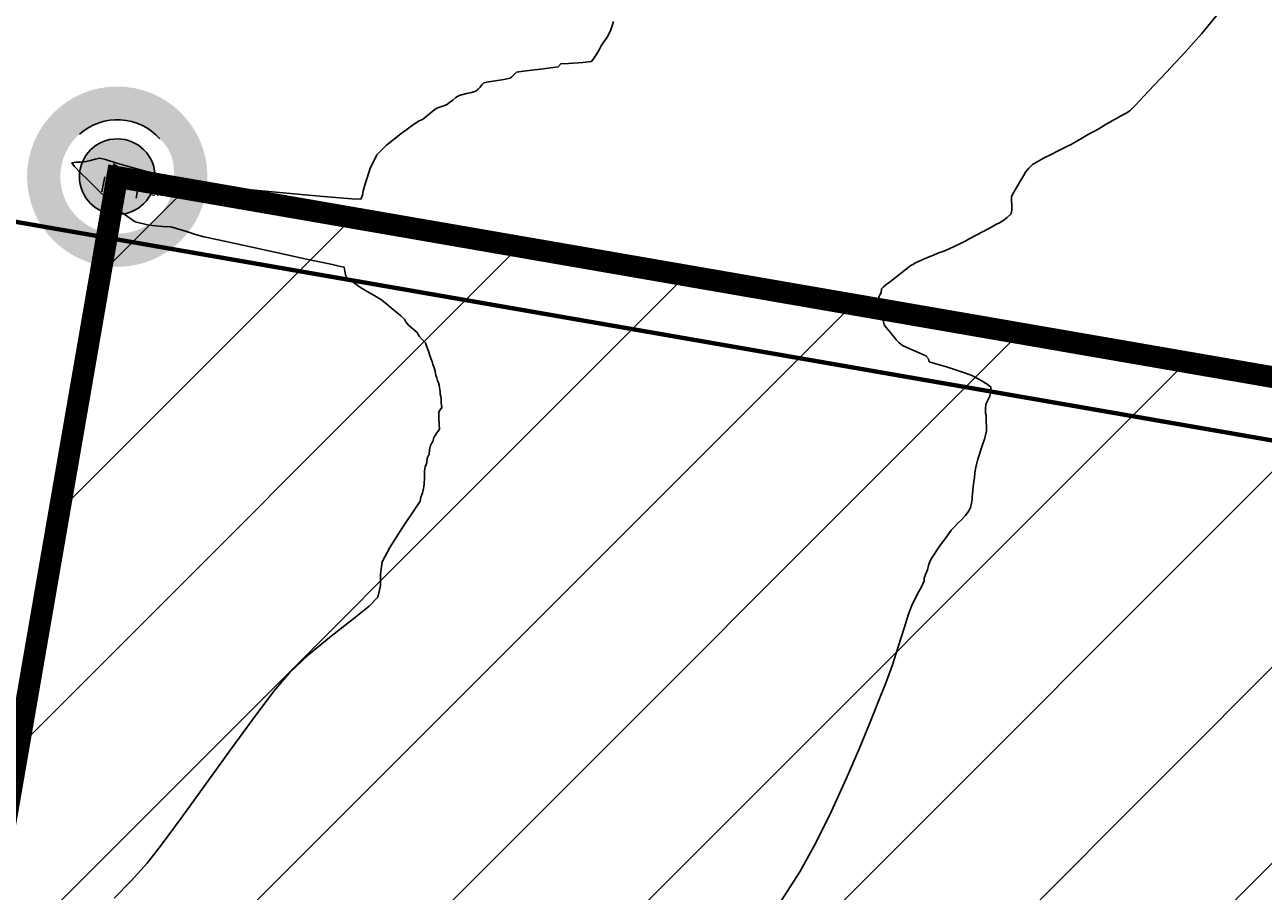
# Model space of a CAD drawing. Units: metres. Extents: x 363353 to 366434, y 7965346 to 7968420.
# Drawn here: x 364120 to 364148, y 7965741 to 7965761 of the extents above; entities that cross this region are included whole.
import ezdxf

# ---------------------------------------------------------------- set-up
doc = ezdxf.new("R2010")
doc.units = ezdxf.units.M
doc.linetypes.add('HIDDEN', pattern=[9.525, 6.35, -3.175])
for name, color, linetype in [('CURVA MAYOR', 52, 'Continuous'), ('CURVA MENOR', 32, 'Continuous'), ('PT', 106, 'HIDDEN'), ('SIMBOLOGIA', 40, 'Continuous'), ('TEXTO', 7, 'Continuous'), ('Top_Camino_Superiores', 3, 'Continuous')]:
    doc.layers.add(name, color=color, linetype=linetype)
doc.styles.get("Standard").update_dxf_attribs({"font": 'simplex.shx', "width": 0.9})
doc.dimstyles.get("Standard").update_dxf_attribs({"dimtxt": 0.18, "dimasz": 0.18, "dimexe": 0.18, "dimexo": 0.0625, "dimgap": 0.09, "dimtad": 0, "dimtih": 1, "dimtoh": 1, "dimdec": 4, "dimzin": 0, "dimdsep": 46, "dimtxsty": 'Standard', "dimcen": 0.09, "dimadec": 0, "dimazin": 0, "dimtfac": 1, "dimtdec": 4, "dimtofl": 0, "dimtmove": 0, "dimatfit": 3, "dimfxl": 1, "dimtolj": 1, "dimtzin": 0, "dimarcsym": 0})

# ---------------------------------------------------------------- blocks, each defined once
blk = doc.blocks.new('*D8')
at = {"color": 0, "lineweight": -2, "transparency": 16777216}
for p, q in [((364121.409, 7965757.685), (364121.346, 7965757.342)), ((364121.556, 7965757.486), (364121.988, 7965757.406)), ((364122.195, 7965757.539), (364122.132, 7965757.196)), ((364122.164, 7965757.373), (364122.341, 7965757.34))]:
    blk.add_line(p, q, dxfattribs=at)
at = {"color": 0, "transparency": 16777216}
for points in [[(364121.561, 7965757.516), (364121.55, 7965757.457), (364121.379, 7965757.519)], [(364121.993, 7965757.435), (364121.982, 7965757.376), (364122.164, 7965757.373)]]:
    blk.add_solid(points, dxfattribs=at)
at = {"color": 0, "transparency": 16777216, "insert": (364122.833, 7965757.34), "char_height": 0.18, "attachment_point": 5}
blk.add_mtext('\\A1;0.7993', dxfattribs=at)

msp = doc.modelspace()

# ---------------------------------------------------------------- hatches: boundary and pattern name
at = {"layer": 'TEXTO', "ltscale": 0.2}
h = msp.add_hatch(color=78, dxfattribs=at)
h.dxf.hatch_style = 1
edge = h.paths.add_edge_path()
edge.add_arc((364121.69773, 7965757.69072), 2.06993, 0, 360)
edge = h.paths.add_edge_path(flags=16)
edge.add_arc((364121.69836, 7965757.69201), 1.30813, -138.381041, 7.380827, ccw=False)
edge.add_arc((364121.69773, 7965757.69072), 1.3068, 131.594872, 221.594872, ccw=False)
edge.add_arc((364121.69773, 7965757.69072), 1.3068, 41.594872, 131.594872, ccw=False)
edge.add_arc((364122.05361, 7965757.85018), 0.94208, 0.600896, 48.729225, ccw=False)
h = msp.add_hatch(color=78, dxfattribs=at)
h.dxf.hatch_style = 1
h.paths.add_polyline_path([(364122.56574, 7965757.69072, 1), (364120.82972, 7965757.69072, 1)])
at = {"layer": 'Top_Camino_Superiores', "ltscale": 0.2}
h = msp.add_hatch(dxfattribs=at)
h.set_pattern_fill('ANSI31', color=5)
h.paths.add_polyline_path([(364243.36323, 7965726.67473), (364226.44, 7965729.60409), (364227.64656, 7965736.57453), (364244.56979, 7965733.64517)])
h.paths.add_polyline_path([(364114.65635, 7965713.50442), (364120.49788, 7965712.44837), (364118.08318, 7965698.49835), (364112.24165, 7965699.5544)])
h.paths.add_polyline_path([(364207.00873, 7965622.60345), (364208.01533, 7965628.41872), (364222.26702, 7965625.9518), (364221.26042, 7965620.13653)])
h.paths.add_polyline_path([(364352.57767, 7965670.96842), (364360.17412, 7965669.6535), (364368.02956, 7965715.04363), (364121.6964, 7965757.6831), (364101.22915, 7965639.44144), (364347.56595, 7965596.80133), (364357.64712, 7965655.05209), (364350.05023, 7965656.36709)])

# ---------------------------------------------------------------- linework, layer by layer
at = {"flags": 128}
msp.add_lwpolyline([(364122.22771, 7965757.5872), (364121.60468, 7965757.98445)], dxfattribs=at)
at = {"ltscale": 0.2, "flags": 128}
msp.add_lwpolyline([(364101.22902, 7965639.44071), (364121.6964, 7965757.6831), (364368.0332, 7965715.043), (364347.56595, 7965596.80133)], dxfattribs=at)
at = {"ltscale": 0.2}
msp.add_lwpolyline([(364121.6964, 7965757.6831), (364368.0332, 7965715.043), (364347.56595, 7965596.80133), (364101.22915, 7965639.44144)], close=True, dxfattribs=at)
at = {"layer": 'CURVA MAYOR', "color": 134, "linetype": 'Continuous', "lineweight": -3, "elevation": 84, "flags": 128}
msp.add_lwpolyline([(364133.0866, 7965761.24981), (364133.05879, 7965761.1527), (364133.02639, 7965761.05724), (364132.97941, 7965760.96464), (364132.92673, 7965760.87148), (364132.86805, 7965760.7829), (364132.80896, 7965760.69478), (364132.75628, 7965760.60384), (364132.70344, 7965760.513), (364132.64773, 7965760.41732), (364132.58177, 7965760.33467), (364132.38518, 7965760.31139), (364132.05909, 7965760.29092), (364131.88272, 7965760.2799), (364131.81635, 7965760.20893), (364131.70573, 7965760.19355), (364131.48117, 7965760.16596), (364131.27829, 7965760.1411), (364131.01992, 7965760.10967), (364130.86492, 7965760.08898), (364130.79227, 7965760.022), (364130.75457, 7965759.98562), (364130.71501, 7965759.95076), (364130.57304, 7965759.92389), (364130.3799, 7965759.89019), (364130.22145, 7965759.86351), (364130.11103, 7965759.84159), (364130.06683, 7965759.79682), (364130.02453, 7965759.74854), (364129.97946, 7965759.69845), (364129.93108, 7965759.65081), (364129.8271, 7965759.62463), (364129.71195, 7965759.59951), (364129.62717, 7965759.57904), (364129.54446, 7965759.5541), (364129.47358, 7965759.50399), (364129.4044, 7965759.44962), (364129.32521, 7965759.38918), (364129.25329, 7965759.33689), (364129.18925, 7965759.3141), (364129.12761, 7965759.29442), (364129.07296, 7965759.2769), (364129.0192, 7965759.25778), (364128.95091, 7965759.20394), (364128.86825, 7965759.13621), (364128.77818, 7965759.06304), (364128.70629, 7965759.00576), (364128.62453, 7965758.9753), (364128.49525, 7965758.88511), (364128.20439, 7965758.67228), (364127.88181, 7965758.41447), (364127.65736, 7965758.18933), (364127.50142, 7965757.87742), (364127.39378, 7965757.54586), (364127.34622, 7965757.36925), (364127.32377, 7965757.2643), (364127.29093, 7965757.17583), (364127.08674, 7965757.18379), (364126.60719, 7965757.22093), (364126.00244, 7965757.27301), (364125.42261, 7965757.32579), (364125.01787, 7965757.36503), (364124.69661, 7965757.39846), (364124.39089, 7965757.43248), (364124.08592, 7965757.47168), (364123.76694, 7965757.52066), (364123.40502, 7965757.58707), (364123.01172, 7965757.66791), (364122.63305, 7965757.7517), (364122.31499, 7965757.82699), (364122.01053, 7965757.90952), (364121.69102, 7965758.00377), (364121.42998, 7965758.08141), (364121.30095, 7965758.11411), (364121.19052, 7965758.09226), (364121.08399, 7965758.06217), (364120.9809, 7965758.04088), (364120.87736, 7965758.02264), (364120.75365, 7965758.0227), (364120.65779, 7965758.0092), (364120.71755, 7965757.92614), (364120.86447, 7965757.77168), (364121.02116, 7965757.61606), (364121.21312, 7965757.42578), (364121.52213, 7965757.12789), (364121.85344, 7965756.83304), (364122.11226, 7965756.65189), (364122.42052, 7965756.57499), (364122.74045, 7965756.55119), (364122.92868, 7965756.54116), (364123.05739, 7965756.50456), (364123.18513, 7965756.4635), (364123.30765, 7965756.42465), (364123.49266, 7965756.36687), (364123.68624, 7965756.31174), (364123.98034, 7965756.24541), (364124.57708, 7965756.11551), (364125.31801, 7965755.95569), (364126.04463, 7965755.7996), (364126.59848, 7965755.6809), (364126.82106, 7965755.63326), (364126.90807, 7965755.61429), (364126.9186, 7965755.52374), (364126.94198, 7965755.40944), (364127.01168, 7965755.3443), (364127.14202, 7965755.24556), (364127.28072, 7965755.14805), (364127.43445, 7965755.0545), (364127.6112, 7965754.95432), (364127.76065, 7965754.86229), (364127.94066, 7965754.72194), (364128.07891, 7965754.60443), (364128.20731, 7965754.49633), (364128.29057, 7965754.42451), (364128.32008, 7965754.35987), (364128.3514, 7965754.32318), (364128.38624, 7965754.28411), (364128.48295, 7965754.19825), (364128.57878, 7965754.11228), (364128.62841, 7965754.02792), (364128.69785, 7965753.95504), (364128.77004, 7965753.87633), (364128.7953, 7965753.811), (364128.81567, 7965753.75071), (364128.84669, 7965753.66015), (364128.86275, 7965753.61315), (364128.8791, 7965753.56554), (364128.90037, 7965753.50674), (364128.92313, 7965753.44401), (364128.94479, 7965753.38441), (364128.9652, 7965753.3279), (364128.98252, 7965753.27766), (364128.99867, 7965753.22802), (364129.0046, 7965753.17833), (364129.01061, 7965753.12867), (364129.02984, 7965753.07342), (364129.05075, 7965753.01608), (364129.0707, 7965752.9616), (364129.08912, 7965752.90846), (364129.09555, 7965752.85657), (364129.101, 7965752.80446), (364129.10689, 7965752.75115), (364129.11312, 7965752.698), (364129.12346, 7965752.64641), (364129.13333, 7965752.59593), (364129.1367, 7965752.49907), (364129.14219, 7965752.44551), (364129.14483, 7965752.39099), (364129.11015, 7965752.34335), (364129.07575, 7965752.29727), (364129.07865, 7965752.19945), (364129.0815, 7965752.10321), (364129.08523, 7965752.04883), (364129.08896, 7965751.99472), (364129.09178, 7965751.90029), (364129.06199, 7965751.85236), (364129.02811, 7965751.80226), (364128.99339, 7965751.7544), (364128.96169, 7965751.70858), (364128.94237, 7965751.6141), (364128.91389, 7965751.56745), (364128.88542, 7965751.52054), (364128.86849, 7965751.42389), (364128.8581, 7965751.32636), (364128.83455, 7965751.2787), (364128.81122, 7965751.23082), (364128.80739, 7965751.13147), (364128.78768, 7965751.0835), (364128.76736, 7965751.03543), (364128.75743, 7965750.98617), (364128.74917, 7965750.9366), (364128.7503, 7965750.8858), (364128.75213, 7965750.8351), (364128.75143, 7965750.73571), (364128.74663, 7965750.68507), (364128.74129, 7965750.63402), (364128.73487, 7965750.58282), (364128.72801, 7965750.5324), (364128.7051, 7965750.43731), (364128.6871, 7965750.39058), (364128.66934, 7965750.34338), (364128.66245, 7965750.29309), (364128.65478, 7965750.24303), (364128.5291, 7965750.05892), (364128.24917, 7965749.64372), (364127.95228, 7965749.18048), (364127.77573, 7965748.85226), (364127.73761, 7965748.57681), (364127.74125, 7965748.29888), (364127.6813, 7965748.04233), (364127.48305, 7965747.83648), (364127.09659, 7965747.52657), (364126.60589, 7965747.1459), (364126.09496, 7965746.72774), (364125.64779, 7965746.30539), (364125.29359, 7965745.88107), (364124.8179, 7965745.25334), (364124.27117, 7965744.50428), (364123.70384, 7965743.71599), (364123.16633, 7965742.97054), (364122.70911, 7965742.35001), (364122.38261, 7965741.93649), (364122.01643, 7965741.53469), (364121.62508, 7965741.13625)], dxfattribs=at)
at = {"layer": 'CURVA MENOR', "color": 32, "linetype": 'Continuous', "lineweight": -3, "elevation": 84.2, "flags": 128}
msp.add_lwpolyline([(364146.94221, 7965761.39946), (364146.59332, 7965760.97933), (364146.20819, 7965760.54701), (364145.77709, 7965760.08006), (364145.37342, 7965759.65178), (364145.07058, 7965759.33549), (364144.94197, 7965759.20447), (364144.85744, 7965759.15014), (364144.78324, 7965759.10698), (364144.72685, 7965759.07679), (364144.67234, 7965759.04804), (364144.62227, 7965759.02157), (364144.57232, 7965758.99488), (364144.49556, 7965758.94919), (364144.40011, 7965758.89205), (364144.29483, 7965758.82906), (364144.21106, 7965758.77916), (364144.12808, 7965758.73602), (364144.05227, 7965758.69744), (364143.97045, 7965758.64751), (364143.85799, 7965758.57967), (364143.72706, 7965758.50644), (364143.62933, 7965758.4526), (364143.57637, 7965758.4253), (364143.52873, 7965758.40074), (364143.43231, 7965758.35009), (364143.28318, 7965758.27293), (364143.1358, 7965758.20215), (364142.9753, 7965758.12309), (364142.81144, 7965758.03177), (364142.70629, 7965757.96939), (364142.66259, 7965757.92796), (364142.6205, 7965757.8852), (364142.58251, 7965757.83988), (364142.54569, 7965757.79366), (364142.49806, 7965757.7135), (364142.43924, 7965757.61207), (364142.38733, 7965757.52105), (364142.33572, 7965757.42986), (364142.27666, 7965757.3323), (364142.22772, 7965757.23729), (364142.22551, 7965757.14148), (364142.22996, 7965757.04376), (364142.23197, 7965756.94096), (364142.22101, 7965756.84131), (364142.12532, 7965756.75401), (364142.02251, 7965756.67943), (364141.94624, 7965756.63489), (364141.86864, 7965756.59233), (364141.73566, 7965756.5207), (364141.55626, 7965756.42444), (364141.41172, 7965756.34677), (364141.28201, 7965756.27705), (364141.1604, 7965756.21051), (364141.03932, 7965756.14663), (364140.91221, 7965756.08787), (364140.79144, 7965756.03521), (364140.66952, 7965755.98498), (364140.55827, 7965755.93999), (364140.45256, 7965755.89641), (364140.35454, 7965755.85593), (364140.26059, 7965755.81733), (364140.17381, 7965755.78136), (364140.09296, 7965755.74599), (364140.01904, 7965755.7126), (364139.957, 7965755.6793), (364139.89602, 7965755.64426), (364139.77436, 7965755.54746), (364139.564, 7965755.37798), (364139.44445, 7965755.28201), (364139.39047, 7965755.24656), (364139.33709, 7965755.21046), (364139.28703, 7965755.16026), (364139.24459, 7965755.11354), (364139.23023, 7965755.02896), (364139.20533, 7965754.97768), (364139.17943, 7965754.92183), (364139.17336, 7965754.86209), (364139.1693, 7965754.80677), (364139.15509, 7965754.72307), (364139.15803, 7965754.66535), (364139.1626, 7965754.60609), (364139.19098, 7965754.51393), (364139.23353, 7965754.46137), (364139.27699, 7965754.40586), (364139.28772, 7965754.34911), (364139.29851, 7965754.29242), (364139.34253, 7965754.2367), (364139.39369, 7965754.17652), (364139.44613, 7965754.11473), (364139.49602, 7965754.05539), (364139.53555, 7965754.00087), (364139.57577, 7965753.94702), (364139.64116, 7965753.88324), (364139.72318, 7965753.81324), (364139.87602, 7965753.74469), (364140.12452, 7965753.63993), (364140.25882, 7965753.58265), (364140.31644, 7965753.50794), (364140.33548, 7965753.4439), (364140.46312, 7965753.40532), (364140.75388, 7965753.31757), (364141.0761, 7965753.21592), (364141.29817, 7965753.13561), (364141.48856, 7965753.03843), (364141.66639, 7965752.93213), (364141.75406, 7965752.86309), (364141.7506, 7965752.76263), (364141.72508, 7965752.65632), (364141.68073, 7965752.56292), (364141.63812, 7965752.47002), (364141.62946, 7965752.35404), (364141.62879, 7965752.26675), (364141.64102, 7965752.20786), (364141.64326, 7965752.1416), (364141.64554, 7965752.06091), (364141.64876, 7965751.96781), (364141.64815, 7965751.86019), (364141.62809, 7965751.76197), (364141.60249, 7965751.66463), (364141.56726, 7965751.56181), (364141.53482, 7965751.47115), (364141.51119, 7965751.39619), (364141.48803, 7965751.32108), (364141.45398, 7965751.20912), (364141.41859, 7965751.08529), (364141.40097, 7965750.98745), (364141.38585, 7965750.88909), (364141.37312, 7965750.78989), (364141.36083, 7965750.69008), (364141.34578, 7965750.57774), (364141.33427, 7965750.49097), (364141.32943, 7965750.40177), (364141.32572, 7965750.34779), (364141.32107, 7965750.2903), (364141.30647, 7965750.20201), (364141.28168, 7965750.09435), (364141.23102, 7965750.00345), (364141.1697, 7965749.91352), (364141.08613, 7965749.82594), (364140.99623, 7965749.73748), (364140.91616, 7965749.65764), (364140.8387, 7965749.57563), (364140.76774, 7965749.47638), (364140.70323, 7965749.38212), (364140.64075, 7965749.30247), (364140.57869, 7965749.22254), (364140.51036, 7965749.11975), (364140.44651, 7965749.0205), (364140.39661, 7965748.94243), (364140.3505, 7965748.86264), (364140.32318, 7965748.76902), (364140.29641, 7965748.66985), (364140.25421, 7965748.56195), (364140.22167, 7965748.48148), (364140.22044, 7965748.41995), (364140.19034, 7965748.34943), (364140.15028, 7965748.25979), (364140.10096, 7965748.17166), (364140.01154, 7965748.00909), (364139.9274, 7965747.83673), (364139.86439, 7965747.65358), (364139.76293, 7965747.32952), (364139.63486, 7965746.92231), (364139.49203, 7965746.48972), (364139.34628, 7965746.08952), (364139.20642, 7965745.73334), (364138.99929, 7965745.21523), (364138.7366, 7965744.57926), (364138.43003, 7965743.86948), (364138.09128, 7965743.12996), (364137.73205, 7965742.40475), (364137.36403, 7965741.73793), (364136.93869, 7965741.07132)], dxfattribs=at)
at = {"layer": 'PT', "linetype": 'HIDDEN', "lineweight": -3, "ltscale": 3, "const_width": 0.1}
msp.add_lwpolyline([(364098.42139, 7965760.29837), (364246.20232, 7965734.5924), (364393.98325, 7965708.88642)], dxfattribs=at)
at = {"layer": 'SIMBOLOGIA', "color": 78}
msp.add_arc((364121.69773, 7965757.69072), 1.3068, 41.594872, 131.594872, dxfattribs=at)
at = {"layer": 'TEXTO', "color": 78, "ltscale": 0.2}
msp.add_circle((364121.69773, 7965757.69072), 0.86801, dxfattribs=at)
at = {"layer": 'Top_Camino_Superiores', "color": 5, "ltscale": 0.2, "const_width": 0.5}
msp.add_lwpolyline([(364121.6964, 7965757.6831), (364368.02956, 7965715.04363), (364347.56595, 7965596.80133), (364101.22915, 7965639.44144)], close=True, dxfattribs=at)

# ---------------------------------------------------------------- dimensions: what is measured, and where the dimension line sits
dim = msp.add_aligned_dim(p1=(364121.42081, 7965757.7461), p2=(364122.20665, 7965757.60024), distance=-0.23099, dimstyle='Standard')
dim.commit()
dim.dimension.update_dxf_attribs({"geometry": '*D8', "text_midpoint": (364122.83262, 7965757.34028)})

doc.saveas('drawing.dxf')
